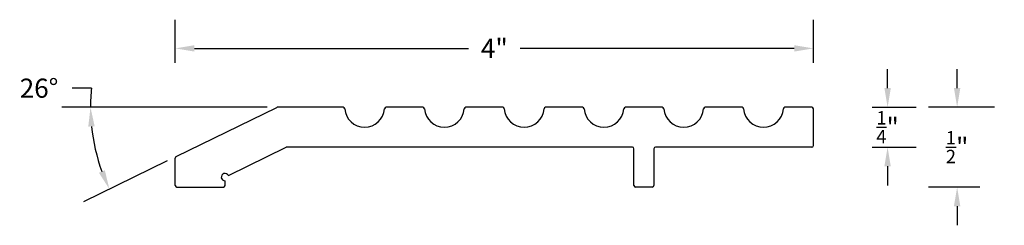
# Model space of a CAD drawing. Units: inches. Extents: x 28.15 to 34.32, y 12.17 to 13.46.
import ezdxf

# ---------------------------------------------------------------- set-up
doc = ezdxf.new("R2010")
doc.units = ezdxf.units.IN
doc.header["$MEASUREMENT"] = 0
doc.styles.get("Standard").update_dxf_attribs({"font": 'arial.ttf'})
doc.dimstyles.get("Standard").update_dxf_attribs({"dimtxt": 0.18, "dimasz": 0.18, "dimexe": 0.18, "dimexo": 0.0625, "dimgap": 0.09, "dimtad": 0, "dimtih": 1, "dimtoh": 1, "dimdec": 4, "dimzin": 0, "dimdsep": 46, "dimtxsty": 'Standard', "dimcen": 0.09, "dimadec": 0, "dimazin": 0, "dimtfac": 1, "dimtdec": 4, "dimtofl": 0, "dimtmove": 0, "dimatfit": 3, "dimfxl": 1, "dimtolj": 1, "dimtzin": 0, "dimarcsym": 0})

# ---------------------------------------------------------------- blocks, each defined once
blk = doc.blocks.new('*D7')
at = {"color": 0, "lineweight": -2, "transparency": 16777216}
for p, q in [((29.1271, 13.1927), (29.1271, 13.4639)), ((33.1271, 13.1927), (33.1271, 13.4639)), ((29.2471, 13.2839), (30.9657, 13.2839)), ((33.0071, 13.2839), (31.2885, 13.2839))]:
    blk.add_line(p, q, dxfattribs=at)
at = {"color": 0, "transparency": 16777216}
for points in [[(29.2471, 13.3039), (29.2471, 13.2639), (29.1271, 13.2839)], [(33.0071, 13.3039), (33.0071, 13.2639), (33.1271, 13.2839)]]:
    blk.add_solid(points, dxfattribs=at)
at = {"layer": 'Defpoints', "color": 0, "transparency": 16777216}
for p in [(33.1271, 13.2839), (29.1271, 13.1302), (33.1271, 13.1302)]:
    blk.add_point(p, dxfattribs=at)
at = {"color": 0, "transparency": 16777216, "insert": (31.1271, 13.2839), "char_height": 0.12, "attachment_point": 5}
blk.add_mtext('\\A1;4"', dxfattribs=at)
blk = doc.blocks.new('*D16')
at = {"color": 0, "lineweight": -2, "transparency": 16777216}
for p, q in [((28.6021, 13.0344), (28.4821, 13.0344)), ((29.7043, 12.9146), (28.4159, 12.9146)), ((29.0765, 12.5779), (28.5526, 12.3224))]:
    blk.add_line(p, q, dxfattribs=at)
for start, end in [(174.12524, 180), (185.87476, 200.12524)]:
    blk.add_arc((29.7668, 12.9146), 1.1709, start, end, dxfattribs=at)
at = {"color": 0, "transparency": 16777216}
for points in [[(28.5821, 12.7937), (28.622, 12.7958), (28.5959, 12.9146)], [(28.6858, 12.5195), (28.649, 12.5039), (28.7144, 12.4013)]]:
    blk.add_solid(points, dxfattribs=at)
at = {"layer": 'Defpoints', "color": 0, "transparency": 16777216}
for p in [(29.7647, 12.9136), (29.7691, 12.9146), (30.1794, 12.9146), (29.1327, 12.6053), (28.6491, 12.5657)]:
    blk.add_point(p, dxfattribs=at)
at = {"color": 0, "transparency": 16777216, "insert": (28.2733, 13.0344), "char_height": 0.12, "attachment_point": 5}
blk.add_mtext('\\A1;26°', dxfattribs=at)
blk = doc.blocks.new('*D18')
at = {"color": 0, "lineweight": -2, "transparency": 16777216}
for p, q in [((33.5919, 13.0346), (33.5919, 13.1546)), ((33.4942, 12.9146), (33.7719, 12.9146)), ((33.4942, 12.6646), (33.7719, 12.6646)), ((33.5919, 12.5446), (33.5919, 12.4246))]:
    blk.add_line(p, q, dxfattribs=at)
at = {"color": 0, "transparency": 16777216}
for points in [[(33.5719, 13.0346), (33.6119, 13.0346), (33.5919, 12.9146)], [(33.5719, 12.5446), (33.6119, 12.5446), (33.5919, 12.6646)]]:
    blk.add_solid(points, dxfattribs=at)
at = {"layer": 'Defpoints', "color": 0, "transparency": 16777216}
for p in [(33.4317, 12.9146), (33.4317, 12.6646), (33.5919, 12.6646)]:
    blk.add_point(p, dxfattribs=at)
at = {"color": 0, "transparency": 16777216, "insert": (33.5919, 12.7896), "char_height": 0.12, "attachment_point": 5}
blk.add_mtext('\\A1;{\\H0.7x;\\S1/4;}"', dxfattribs=at)
blk = doc.blocks.new('*D19')
at = {"color": 0, "lineweight": -2, "transparency": 16777216}
for p, q in [((34.0277, 13.0346), (34.0277, 13.1546)), ((34.2609, 12.9146), (33.8477, 12.9146)), ((34.1705, 12.4146), (33.8477, 12.4146)), ((34.0277, 12.2946), (34.0277, 12.1746))]:
    blk.add_line(p, q, dxfattribs=at)
at = {"color": 0, "transparency": 16777216}
for points in [[(34.0077, 13.0346), (34.0477, 13.0346), (34.0277, 12.9146)], [(34.0077, 12.2946), (34.0477, 12.2946), (34.0277, 12.4146)]]:
    blk.add_solid(points, dxfattribs=at)
at = {"layer": 'Defpoints', "color": 0, "transparency": 16777216}
for p in [(34.3234, 12.9146), (34.0277, 12.4146), (34.233, 12.4146)]:
    blk.add_point(p, dxfattribs=at)
at = {"color": 0, "transparency": 16777216, "insert": (34.0277, 12.6646), "char_height": 0.12, "attachment_point": 5}
blk.add_mtext('\\A1;{\\H0.7x;\\S1/2;}"', dxfattribs=at)
blk = doc.blocks.new('z239')
for p, q in [((29.1327, 12.6053), (29.7647, 12.9136)), ((30.1794, 12.9146), (29.7691, 12.9146)), ((30.6794, 12.9146), (30.4487, 12.9146)), ((31.1794, 12.9146), (30.9487, 12.9146)), ((31.6794, 12.9146), (31.4487, 12.9146)), ((32.1794, 12.9146), (31.9487, 12.9146)), ((32.6794, 12.9146), (32.4487, 12.9146)), ((33.1171, 12.9146), (32.9487, 12.9146)), ((33.1271, 12.6746), (33.1271, 12.9046)), ((29.4602, 12.4869), (29.8224, 12.6636)), ((31.9921, 12.6646), (29.8268, 12.6646)), ((32.0021, 12.4246), (32.0021, 12.6546)), ((32.1271, 12.6546), (32.1271, 12.4246)), ((33.1171, 12.6646), (32.1371, 12.6646)), ((29.1271, 12.4246), (29.1271, 12.5963)), ((29.1371, 12.4146), (29.4291, 12.4146)), ((29.4391, 12.4246), (29.4391, 12.4531)), ((32.1171, 12.4146), (32.0121, 12.4146))]:
    blk.add_line(p, q)
for centre, radius, start, end in [((29.7691, 12.9046), 0.01, 90, 116), ((30.1794, 12.9046), 0.01, 4.24802, 90), ((30.3141, 12.9146), 0.125, 184.24802, 355.75198), ((30.4487, 12.9046), 0.01, 90, 175.75198), ((30.6794, 12.9046), 0.01, 4.24802, 90), ((30.8141, 12.9146), 0.125, 184.24802, 355.75198), ((30.9487, 12.9046), 0.01, 90, 175.75198), ((31.1794, 12.9046), 0.01, 4.24802, 90), ((31.3141, 12.9146), 0.125, 184.24802, 355.75198), ((31.4487, 12.9046), 0.01, 90, 175.75198), ((31.6794, 12.9046), 0.01, 4.24802, 90), ((31.8141, 12.9146), 0.125, 184.24802, 355.75198), ((31.9487, 12.9046), 0.01, 90, 175.75198), ((32.1794, 12.9046), 0.01, 4.24802, 90), ((32.3141, 12.9146), 0.125, 184.24802, 355.75198), ((32.4487, 12.9046), 0.01, 90, 175.75198), ((32.6794, 12.9046), 0.01, 4.24802, 90), ((32.8141, 12.9146), 0.125, 184.24802, 355.75198), ((32.9487, 12.9046), 0.01, 90, 175.75198), ((33.1171, 12.9046), 0.01, 0, 90), ((29.8268, 12.6546), 0.01, 90, 116), ((31.9921, 12.6546), 0.01, 0, 90), ((32.1371, 12.6546), 0.01, 90, 180), ((33.1171, 12.6746), 0.01, 270, 0), ((29.1371, 12.5963), 0.01, 116, 180), ((29.4391, 12.4766), 0.0235, 26, 270), ((29.1371, 12.4246), 0.01, 180, 270), ((29.4291, 12.4246), 0.01, 270, 0), ((32.0121, 12.4246), 0.01, 180, 270), ((32.1171, 12.4246), 0.01, 270, 0)]:
    blk.add_arc(centre, radius, start, end)

msp = doc.modelspace()

# ---------------------------------------------------------------- block references
msp.add_blockref('z239', (0, 0))

# ---------------------------------------------------------------- dimensions: what is measured, and where the dimension line sits
at = {"color": 5}
dim = msp.add_linear_dim(base=(33.12707, 13.28388), p1=(29.12707, 13.13022), p2=(33.12707, 13.13022), text='4"', dimstyle='Standard', override={"dimtxt": 0.12, "dimasz": 0.12}, dxfattribs=at)
dim.commit()
dim.dimension.update_dxf_attribs({"geometry": '*D7', "text_midpoint": (31.12707, 13.28388)})
for base, p1, p2, text, picture, middle in [((33.59186, 12.66457), (33.43169, 12.91457), (33.43169, 12.66457), '{\\H0.7x;\\S1/4;}"', '*D18', (33.59186, 12.78957)), ((34.02773, 12.41457), (34.32337, 12.91457), (34.23303, 12.41457), '{\\H0.7x;\\S1/2;}"', '*D19', (34.02773, 12.66457))]:
    dim = msp.add_linear_dim(base=base, p1=p1, p2=p2, angle=90, text=text, dimstyle='Standard', override={"dimtxt": 0.12, "dimasz": 0.12}, dxfattribs=at)
    dim.commit()
    dim.dimension.update_dxf_attribs({"geometry": picture, "text_midpoint": middle, "dimtype": 160})
dim = msp.add_angular_dim_2l(base=(28.64908, 12.56574), line1=((30.17945, 12.91457), (29.76908, 12.91457)), line2=((29.13269, 12.60531), (29.76469, 12.91356)), dimstyle='Standard', override={"dimtxt": 0.12, "dimasz": 0.12}, dxfattribs=at)
dim.commit()
dim.dimension.update_dxf_attribs({"geometry": '*D16', "text_midpoint": (28.27333, 13.03442)})

doc.saveas('drawing.dxf')
